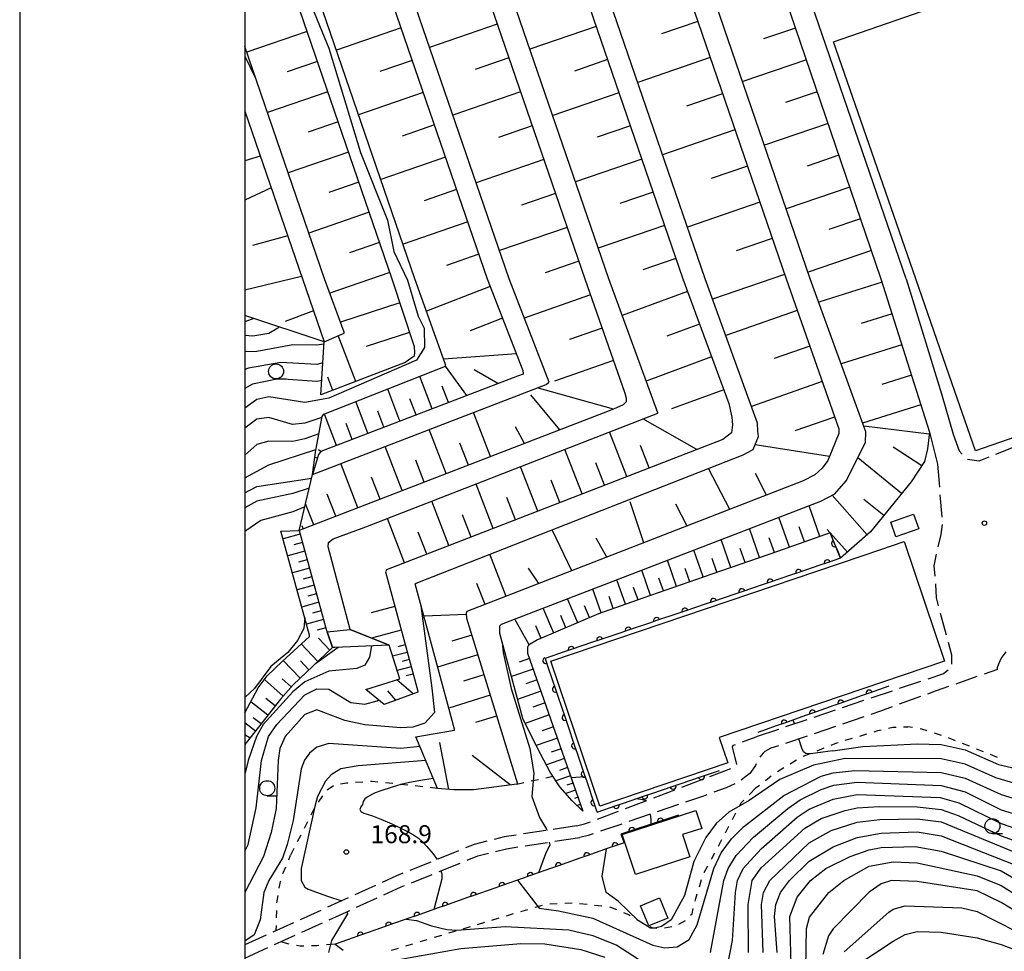
# Model space of a CAD drawing. Units: metres. Extents: x -46055 to -43747, y -144091 to -142373.
# Drawn here: x -46037 to -45873, y -143758 to -143603 of the extents above; entities that cross this region are included whole.
import ezdxf

# ---------------------------------------------------------------- set-up
doc = ezdxf.new("R2010")
doc.units = ezdxf.units.M
doc.header["$LTSCALE"] = 2.5
doc.layers.get('0').update_dxf_attribs({"linetype": 'CONTINUOUS'})
for name, color, linetype in [('2101000', 7, 'CONTINUOUS'), ('2106000', 7, 'CONTINUOUS'), ('3001000', 7, 'CONTINUOUS'), ('6101110', 7, 'CONTINUOUS'), ('6101120', 7, 'CONTINUOUS'), ('6101990', 7, 'CONTINUOUS'), ('6110000', 7, 'CONTINUOUS'), ('6301000', 7, 'CONTINUOUS'), ('6331000', 7, 'CONTINUOUS'), ('7101000', 7, 'CONTINUOUS'), ('7102000', 7, 'CONTINUOUS'), ('7312000', 7, 'CONTINUOUS'), ('9902000', 7, 'CONTINUOUS'), ('9910000', 7, 'CONTINUOUS')]:
    doc.layers.add(name, color=color, linetype=linetype)
doc.styles.add('Dm_Anotation', font='txt')

# ---------------------------------------------------------------- blocks, each defined once
blk = doc.blocks.new('633100')
at = {"color": 0, "linetype": 'ByBlock', "lineweight": -2}
blk.add_lwpolyline([(0, -0.5), (0.67, -0.5)], dxfattribs=at)
blk.add_circle((0, 0), 0.5, dxfattribs=at)
blk = doc.blocks.new('731200')
at = {"color": 0, "linetype": 'ByBlock', "lineweight": -2}
blk.add_circle((0, 0), 0.15, dxfattribs=at)
blk = doc.blocks.new('DMDR_HANEN_0.2')
at = {"color": 0, "linetype": 'Continuous', "lineweight": -2}
blk.add_arc((0, 0), 1, 180, 0, dxfattribs=at)

msp = doc.modelspace()

# ---------------------------------------------------------------- linework, layer by layer
at = {"layer": '2101000', "flags": 128}
for points in [[(-45889.81, -143645.74), (-45937.23, -143507.77)], [(-46000, -143515.07), (-45998.86, -143514.99), (-45994.87, -143514.83), (-45974.75, -143513.72), (-45971.93, -143513.6), (-45969.37, -143513.18), (-45964.81, -143512.01), (-45959.38, -143510.36), (-45957.36, -143509.97), (-45955.43, -143509.79), (-45953.21, -143509.84), (-45950.54, -143510.1), (-45948.37, -143510.54), (-45946.54, -143511.34), (-45944.19, -143513.2), (-45940.43, -143516.33), (-45938.07, -143518.67), (-45937.25, -143519.76), (-45936.35, -143521.69), (-45935.1, -143525.34), (-45894.02, -143645.74)], [(-45894.02, -143645.74), (-45885.96, -143671.3), (-45884.62, -143676.61)], [(-45889.81, -143645.74), (-45883.95, -143664.94)], [(-45883.95, -143664.94), (-45882.02, -143671.65)]]:
    msp.add_lwpolyline(points, dxfattribs=at)
at = {"layer": '2106000', "linetype": 'Continuous'}
for points in [[(-45882.02, -143671.65), (-45881, -143674.42)], [(-45874.86, -143674.97), (-45871.38, -143673.57)], [(-45881, -143674.42), (-45880.51, -143674.99)], [(-45877.67, -143676.1), (-45876.02, -143675.43)], [(-45884.62, -143676.61), (-45884.29, -143680.49)], [(-45879.62, -143675.79), (-45877.67, -143676.1)], [(-45884.19, -143681.73), (-45883.87, -143685.47)], [(-45883.81, -143686.71), (-45884.07, -143688.34)], [(-45884.07, -143688.34), (-45884.53, -143690.39)], [(-45884.8, -143691.61), (-45885.23, -143693.55)], [(-45885.23, -143693.55), (-45885.06, -143695.31)], [(-45884.95, -143696.55), (-45884.94, -143696.62)], [(-45884.94, -143696.62), (-45884.84, -143698.92)], [(-45884.84, -143698.92), (-45884.48, -143700.25)], [(-45884.15, -143701.46), (-45883.16, -143705.07)], [(-45882.83, -143706.28), (-45882.25, -143708.37)], [(-45882.25, -143708.37), (-45882.25, -143709.62)], [(-45874.01, -143709.02), (-45873.14, -143707.92)], [(-45882.25, -143709.62), (-45882.28, -143709.95)], [(-45874.59, -143710.46), (-45874.01, -143709.02)], [(-45883.6, -143711.54), (-45886.24, -143712.43)], [(-45882.84, -143710.95), (-45883.6, -143711.54)], [(-45874.63, -143710.83), (-45876.85, -143711.61)], [(-45874.63, -143710.83), (-45874.59, -143710.46)], [(-45887.43, -143712.83), (-45890.98, -143714.03)], [(-45878.03, -143712.02), (-45881.57, -143713.26)], [(-45892.17, -143714.42), (-45895.72, -143715.62)], [(-45885.01, -143714.46), (-45886.29, -143714.92)], [(-45882.75, -143713.67), (-45885.01, -143714.46)], [(-45896.91, -143716.02), (-45900.46, -143717.22)], [(-45887.46, -143715.35), (-45890.99, -143716.63)], [(-45901.64, -143717.62), (-45905.2, -143718.81)], [(-45894.12, -143717.76), (-45895.7, -143718.31)], [(-45892.16, -143717.05), (-45894.12, -143717.76)], [(-45906.38, -143719.21), (-45909.94, -143720.41)], [(-45896.88, -143718.72), (-45900.42, -143719.95)], [(-45911.12, -143720.81), (-45914.81, -143722.05)], [(-45901.6, -143720.36), (-45905.16, -143721.55)], [(-45917.11, -143722.88), (-45914.81, -143722.05)], [(-45906.34, -143721.95), (-45909.9, -143723.14)], [(-45918.78, -143723.73), (-45918.65, -143723.44)], [(-45918.04, -143726.65), (-45918.78, -143723.73)], [(-45918.65, -143723.44), (-45918.28, -143723.31)], [(-45913.37, -143724.51), (-45913.67, -143724.8)], [(-45912.36, -143723.96), (-45913.37, -143724.51)], [(-45911.08, -143723.54), (-45912.36, -143723.96)], [(-45913.67, -143724.8), (-45914.19, -143725.45)], [(-45922.53, -143728.68), (-45919.02, -143727.35)], [(-45918.06, -143726.68), (-45918.04, -143726.65)], [(-45914.94, -143726.83), (-45915.84, -143728.15)], [(-45914.79, -143726.55), (-45914.94, -143726.83)], [(-45927.21, -143730.45), (-45923.7, -143729.12)], [(-45916.78, -143728.83), (-45917.3, -143729.25)], [(-45915.84, -143728.15), (-45916.78, -143728.83)], [(-45931.88, -143732.22), (-45928.38, -143730.89)], [(-45919.81, -143730.56), (-45921.84, -143731.29)], [(-45918.36, -143729.9), (-45919.81, -143730.56)], [(-45936.56, -143733.99), (-45933.05, -143732.66)], [(-45923.59, -143731.93), (-45926.56, -143732.94)], [(-45923.01, -143731.72), (-45923.59, -143731.93)], [(-45941.24, -143735.76), (-45937.73, -143734.43)], [(-45927.74, -143733.35), (-45931.29, -143734.56)], [(-45943.4, -143736.57), (-45942.41, -143736.2)], [(-45932.47, -143734.96), (-45936.02, -143736.17)], [(-45949.84, -143737.66), (-45953.55, -143738.23)], [(-45944.75, -143736.89), (-45948.61, -143737.48)], [(-45944.75, -143736.89), (-45943.4, -143736.57)], [(-45937.21, -143736.58), (-45940.76, -143737.79)], [(-45959.67, -143739.45), (-45961.79, -143739.98)], [(-45956.81, -143738.72), (-45958.46, -143739.14)], [(-45954.78, -143738.42), (-45956.81, -143738.72)], [(-45948.36, -143739.46), (-45944.2, -143738.83)], [(-45942.78, -143738.48), (-45944.2, -143738.83)], [(-45941.94, -143738.19), (-45942.78, -143738.48)], [(-45964.4, -143741.04), (-45967.87, -143742.45)], [(-45961.79, -143739.98), (-45963.24, -143740.57)], [(-45958.21, -143741.14), (-45956.41, -143740.69)], [(-45956.41, -143740.69), (-45954.54, -143740.4)], [(-45953.3, -143740.21), (-45949.6, -143739.65)], [(-45962.98, -143742.62), (-45961.17, -143741.89)], [(-45961.17, -143741.89), (-45959.42, -143741.45)], [(-45969.03, -143742.92), (-45972.51, -143744.32)], [(-45967.61, -143744.5), (-45964.13, -143743.09)], [(-45974.73, -143745.22), (-45977.1, -143746.3)], [(-45973.67, -143744.79), (-45974.73, -143745.22)], [(-45972.24, -143746.37), (-45968.77, -143744.97)], [(-45978.24, -143746.82), (-45981.65, -143748.37)], [(-45976.83, -143748.37), (-45973.94, -143747.06)], [(-45973.94, -143747.06), (-45973.4, -143746.84)], [(-45982.79, -143748.89), (-45986.2, -143750.44)], [(-45981.38, -143750.44), (-45977.96, -143748.89)], [(-45987.34, -143750.96), (-45990.75, -143752.51)], [(-45985.93, -143752.52), (-45982.51, -143750.96)], [(-45991.89, -143753.03), (-45995.31, -143754.58)], [(-45990.48, -143754.59), (-45987.07, -143753.03)], [(-45996.44, -143755.1), (-46000, -143756.71)], [(-45995.03, -143756.65), (-45991.62, -143755.1)], [(-46000, -143758.91), (-45996.17, -143757.17)]]:
    msp.add_lwpolyline(points, dxfattribs=at)
at = {"layer": '3001000', "flags": 128}
for points in [[(-45856.51, -143645.74), (-45849.96, -143664.61), (-45878.26, -143674.43), (-45882.64, -143661.82), (-45888.22, -143645.74), (-45901.91, -143606.29), (-45882.64, -143599.6), (-45873.61, -143596.47)], [(-45891.52, -143688.75), (-45892.38, -143686.29), (-45888.6, -143684.97), (-45887.74, -143687.43)], [(-45890.18, -143689.54), (-45883.44, -143709.44), (-45920.95, -143722.15), (-45919.52, -143726.39), (-45940.85, -143733.62), (-45949.03, -143709.47), (-45897.15, -143691.9), (-45894.19, -143690.89)], [(-45924.86, -143734.31), (-45923.88, -143737.3), (-45927.07, -143738.35), (-45925.86, -143742.03), (-45934.93, -143745), (-45937.12, -143738.32)], [(-45934.07, -143750.18), (-45930.91, -143748.88), (-45929.53, -143752.24), (-45932.69, -143753.54)]]:
    msp.add_lwpolyline(points, close=True, dxfattribs=at)
at = {"layer": '6101110', "flags": 128}
for points in [[(-45977.56, -143513.88), (-45974.75, -143513.72), (-45971.93, -143513.6), (-45969.37, -143513.18), (-45964.81, -143512.01), (-45959.38, -143510.36), (-45957.36, -143509.97), (-45955.43, -143509.79), (-45953.21, -143509.84), (-45950.54, -143510.1), (-45948.37, -143510.54), (-45946.54, -143511.34), (-45944.19, -143513.2), (-45940.43, -143516.33), (-45938.07, -143518.67), (-45937.25, -143519.76), (-45936.35, -143521.69), (-45935.1, -143525.34), (-45894.02, -143645.74)], [(-45952.63, -143521.02), (-45909.84, -143645.74)], [(-45963.13, -143540.67), (-45927.02, -143645.74)], [(-45974.84, -143554.13), (-45943.36, -143645.74)], [(-45987.94, -143563.35), (-45959.62, -143645.74)], [(-45998.57, -143578.56), (-45975.48, -143645.74)], [(-46000, -143617.82), (-45990.4, -143645.74)], [(-45943.36, -143645.74), (-45936.7, -143664.81), (-45936.49, -143665.64), (-45936.48, -143666.23), (-45936.96, -143666.74), (-45938.6, -143667.47), (-45990.95, -143687.68)], [(-45990.4, -143645.74), (-45986.79, -143656.24)], [(-45959.62, -143645.74), (-45953.66, -143661.02), (-45953.65, -143661.63), (-45954.59, -143661.97), (-45987.36, -143674.51), (-45987.71, -143675.05), (-45988.7, -143678.34)], [(-45975.48, -143645.74), (-45971.79, -143657.04), (-45971.73, -143658.01), (-45971.77, -143658.67), (-45973.26, -143659.7), (-45987.32, -143665.11)], [(-45909.84, -143645.74), (-45901.06, -143670.76), (-45901.06, -143671.52), (-45902.9, -143676.04), (-45903.8, -143677.29), (-45905.04, -143678.44), (-45906.98, -143679.43), (-45963, -143701.2), (-45963.1, -143701.43), (-45963.07, -143702.3), (-45954.59, -143729.87), (-45954.71, -143729.92), (-45961.9, -143730.87), (-45965.17, -143730.9), (-45967.92, -143730.64), (-45971.53, -143722.04)], [(-45927.02, -143645.74), (-45919.38, -143666.53)], [(-45894.02, -143645.74), (-45885.96, -143671.3)], [(-45919.38, -143666.53), (-45918.85, -143668.81), (-45918.76, -143670.08), (-45918.9, -143671.4), (-45920.36, -143672.51), (-45976.41, -143694.23)], [(-45885.96, -143671.3), (-45886.29, -143674.08), (-45886.76, -143676.17), (-45888.99, -143679.57), (-45895.78, -143687.92), (-45900.76, -143692.32), (-45902.51, -143688.1), (-45911.27, -143691.18), (-45922.22, -143694.94), (-45933.7, -143698.96), (-45941.09, -143701.56), (-45951.22, -143705.92), (-45952.76, -143706.78), (-45952.88, -143707.13), (-45952.88, -143708.1), (-45943.69, -143734.42)], [(-45990.95, -143687.68), (-45986.38, -143704.34), (-45986.28, -143704.54), (-45985.39, -143707.2), (-45991.96, -143713.41), (-45994.08, -143715.79), (-45999.76, -143723.08), (-46000, -143723.43)], [(-45993.97, -143687.81), (-45990.95, -143687.68)], [(-45976.41, -143694.23), (-45976.58, -143694.57), (-45971.19, -143714.46), (-45971.19, -143714.59), (-45976.76, -143716.67), (-45979.81, -143714.19)], [(-45975.96, -143706.78), (-45984.98, -143707.17), (-45985.39, -143707.2)]]:
    msp.add_lwpolyline(points, dxfattribs=at)
at = {"layer": '6101120', "flags": 128}
for points in [[(-45905.8, -143645.74), (-45948.17, -143522.23), (-45948.93, -143521.27), (-45950.68, -143520.66), (-45951.83, -143520.3), (-45952.64, -143520.33), (-45954.65, -143519.55), (-45958.54, -143518.43), (-45967.32, -143516.69), (-45970.22, -143516.22), (-45972.81, -143515.43), (-45975.94, -143514.47), (-45977.56, -143513.88)], [(-45923.29, -143645.74), (-45960.68, -143536.97), (-45952.63, -143521.02)], [(-45939.37, -143645.74), (-45971.28, -143552.91), (-45963.13, -143540.67)], [(-45955.98, -143645.74), (-45984.68, -143562.23), (-45974.84, -143554.13)], [(-45971.66, -143645.74), (-45995.96, -143575.02), (-45987.94, -143563.35)], [(-45987.32, -143665.11), (-45986.79, -143656.24), (-45983.47, -143654.81), (-45983.47, -143654.63), (-45986.7, -143645.74), (-46000, -143607.05)], [(-45990.95, -143687.68), (-45988.7, -143678.34), (-45949.82, -143663.37), (-45949.39, -143663.04), (-45949.32, -143662.96), (-45955.98, -143645.74)], [(-45988.7, -143678.34), (-45988.19, -143674.33), (-45987.11, -143668.67), (-45986.81, -143668.31), (-45966.57, -143660.32), (-45966.58, -143660.04), (-45971.66, -143645.74)], [(-45979.81, -143714.19), (-45974.18, -143712.38), (-45975.96, -143706.78), (-45982.42, -143704.2), (-45986.1, -143690.38), (-45986.03, -143689.67), (-45985.3, -143689.1), (-45979.83, -143687.1), (-45931.2, -143668.14), (-45931.2, -143668.08), (-45939.37, -143645.74)], [(-45971.53, -143722.04), (-45965.09, -143720.97), (-45965.09, -143720.76), (-45971.63, -143696.58), (-45971.48, -143696.45), (-45916.99, -143675.1), (-45915.29, -143674.19), (-45914.4, -143672.02), (-45914.51, -143671.14), (-45914.59, -143669.81), (-45923.29, -143645.74)], [(-45943.69, -143734.42), (-45945.49, -143732.71), (-45947.54, -143730.36), (-45949.11, -143727.94), (-45951.23, -143723.92), (-45953.69, -143718.98), (-45957.51, -143704.84), (-45957.52, -143703.59), (-45957.52, -143703.54), (-45957.21, -143703.28), (-45904.06, -143682.81), (-45901.7, -143681.59), (-45899.82, -143679.41), (-45896.62, -143673.03), (-45896.56, -143671.25), (-45905.8, -143645.74)], [(-45986.79, -143656.24), (-46000, -143651.89)], [(-46000, -143718.03), (-45997.75, -143713.89), (-45996.25, -143711.9), (-45993.8, -143709.48), (-45989.24, -143705.33), (-45989.22, -143705.1), (-45993.97, -143687.81)], [(-45985.39, -143707.2), (-45986.28, -143704.54), (-45982.42, -143704.2), (-45975.96, -143706.78)]]:
    msp.add_lwpolyline(points, dxfattribs=at)
at = {"layer": '6101990', "flags": 128}
for points in [[(-45957.94, -143603.33), (-45969.22, -143607.21)], [(-45924.54, -143602.89), (-45930.57, -143604.96)], [(-45989.63, -143604.56), (-45999.67, -143608.01)], [(-45973.97, -143603.98), (-45984.74, -143607.68)], [(-45941.46, -143603.73), (-45952.51, -143607.53)], [(-45908.26, -143603.99), (-45913.57, -143605.8)], [(-45987.9, -143609.58), (-45992.92, -143611.31)], [(-45972.12, -143609.37), (-45977.51, -143611.22)], [(-45956, -143608.97), (-45961.64, -143610.91)], [(-45939.56, -143609.25), (-45945.09, -143611.15)], [(-45922.47, -143608.92), (-45934.53, -143613.06)], [(-45906.45, -143609.3), (-45917.06, -143612.92)], [(-45986.18, -143614.6), (-45996.22, -143618.05)], [(-45970.27, -143614.75), (-45981.04, -143618.45)], [(-45954.06, -143614.62), (-45965.35, -143618.5)], [(-45937.67, -143614.77), (-45948.71, -143618.57)], [(-45904.64, -143614.6), (-45909.94, -143616.41)], [(-45920.41, -143614.95), (-45926.43, -143617.01)], [(-45984.45, -143619.62), (-45989.47, -143621.35)], [(-45968.42, -143620.13), (-45973.81, -143621.98)], [(-45952.12, -143620.26), (-45957.76, -143622.2)], [(-45935.77, -143620.3), (-45941.29, -143622.19)], [(-45918.34, -143620.97), (-45930.39, -143625.1)], [(-45902.83, -143619.9), (-45913.42, -143623.51)], [(-45982.73, -143624.64), (-45992.77, -143628.09)], [(-45997.42, -143625.32), (-46000, -143626.09)], [(-45966.57, -143625.52), (-45977.34, -143629.22)], [(-45950.18, -143625.9), (-45961.47, -143629.78)], [(-45933.87, -143625.82), (-45944.92, -143629.61)], [(-45901.03, -143625.19), (-45906.32, -143627)], [(-45916.27, -143626.99), (-45922.3, -143629.06)], [(-45995.61, -143630.6), (-46000, -143632.68)], [(-45981, -143629.66), (-45986.02, -143631.39)], [(-45964.72, -143630.9), (-45970.11, -143632.75)], [(-45899.22, -143630.48), (-45909.79, -143634.09)], [(-45948.24, -143631.55), (-45953.88, -143633.49)], [(-45931.97, -143631.34), (-45937.5, -143633.24)], [(-45914.21, -143633.02), (-45926.25, -143637.15)], [(-45979.28, -143634.68), (-45989.32, -143638.14)], [(-45897.42, -143635.77), (-45902.7, -143637.57)], [(-45962.87, -143636.28), (-45973.64, -143639.98)], [(-45946.3, -143637.19), (-45957.59, -143641.07)], [(-45930.08, -143636.86), (-45941.12, -143640.66)], [(-45992.85, -143638.62), (-45998.74, -143640.24)], [(-45912.14, -143639.04), (-45918.16, -143641.1)], [(-45977.55, -143639.7), (-45982.57, -143641.43)], [(-45895.62, -143641.05), (-45906.17, -143644.65)], [(-45961.02, -143641.67), (-45966.41, -143643.52)], [(-45928.18, -143642.38), (-45933.7, -143644.28)], [(-45944.36, -143642.83), (-45949.99, -143644.77)], [(-45990.53, -143645.37), (-46000, -143647.64)], [(-45975.83, -143644.72), (-45985.82, -143648.16)], [(-45910.08, -143645.05), (-45922.06, -143649.16)], [(-45959.12, -143647.03), (-45969.73, -143651.17)], [(-45893.83, -143646.33), (-45904.38, -143649.65)], [(-45942.41, -143648.45), (-45953.44, -143652.31)], [(-45926.24, -143647.89), (-45937.12, -143651.89)], [(-45974.17, -143649.74), (-45984.07, -143652.98)], [(-45988.56, -143651.09), (-45993.3, -143652.87)], [(-45957.05, -143652.33), (-45962.43, -143654.44)], [(-45907.99, -143651.03), (-45919.88, -143655.2)], [(-45892.17, -143651.6), (-45897.33, -143653.23)], [(-45940.49, -143653.97), (-45945.91, -143655.86)], [(-45924.23, -143653.33), (-45929.68, -143655.33)], [(-45981.51, -143662.87), (-45984.45, -143655.23)], [(-45972.55, -143654.7), (-45979.76, -143657.05)], [(-45905.9, -143656.97), (-45911.82, -143659.05)], [(-45890.54, -143656.77), (-45900.65, -143659.95)], [(-45954.73, -143658.28), (-45966.9, -143659.12)], [(-45922.23, -143658.78), (-45933.14, -143662.79)], [(-45963.02, -143665.2), (-45966.57, -143660.32)], [(-45938.59, -143659.39), (-45948.4, -143662.82)], [(-45985.33, -143664.34), (-45986.17, -143662.16)], [(-45968.78, -143667.4), (-45970.84, -143662.01)], [(-45957.83, -143663.21), (-45961.81, -143660.9)], [(-45888.95, -143661.82), (-45893.9, -143663.38)], [(-45966.07, -143666.36), (-45967.11, -143663.65)], [(-45938.58, -143667.45), (-45951.27, -143663.93)], [(-45903.83, -143662.89), (-45915.6, -143667.02)], [(-45974.16, -143669.46), (-45976.2, -143664.12)], [(-45947.5, -143670.9), (-45952.34, -143665.1)], [(-45920.22, -143664.23), (-45928.9, -143667.43)], [(-45979.48, -143671.5), (-45981.5, -143666.21)], [(-45971.48, -143668.43), (-45972.5, -143665.75)], [(-45887.39, -143666.77), (-45897.08, -143669.83)], [(-45984.75, -143673.51), (-45986.75, -143668.29)], [(-45976.83, -143670.48), (-45977.84, -143667.83)], [(-45959.08, -143675.37), (-45961.92, -143668.03)], [(-45901.76, -143668.78), (-45908.36, -143671.09)], [(-45982.12, -143672.51), (-45983.13, -143669.88)], [(-45953.43, -143673.19), (-45954.89, -143670.39)], [(-45924.69, -143674.19), (-45933.69, -143669.1)], [(-45886, -143671.63), (-45896.9, -143670.32)], [(-45966.43, -143678.21), (-45969.27, -143670.86)], [(-45936.35, -143678.71), (-45939.23, -143671.27)], [(-45973.78, -143681.05), (-45976.63, -143673.69)], [(-45962.75, -143676.79), (-45964.17, -143673.12)], [(-45932.63, -143677.26), (-45934.07, -143673.54)], [(-45902.62, -143675.35), (-45914.98, -143673.44)], [(-45887.24, -143676.91), (-45892.01, -143673.78)], [(-45987.89, -143675.64), (-45988.34, -143675.5)], [(-45987.36, -143674.52), (-45987.74, -143674.27)], [(-45943.79, -143681.59), (-45946.66, -143674.17)], [(-45890.58, -143681.52), (-45897.9, -143675.58)], [(-45981.15, -143683.9), (-45983.99, -143676.53)], [(-45970.1, -143679.63), (-45971.53, -143675.95)], [(-45951.21, -143684.47), (-45954.08, -143677.06)], [(-45940.07, -143680.15), (-45941.51, -143676.43)], [(-45977.46, -143682.47), (-45978.89, -143678.79)], [(-45919.18, -143684.17), (-45922.73, -143677.35)], [(-45913.07, -143681.79), (-45914.92, -143678.18)], [(-45958.61, -143687.34), (-45961.48, -143679.94)], [(-45947.5, -143683.03), (-45948.94, -143679.32)], [(-45984.83, -143685.32), (-45986.26, -143681.63)], [(-45896.33, -143688.4), (-45902.15, -143681.82)], [(-45988.52, -143686.74), (-45989.88, -143683.23)], [(-45966, -143690.2), (-45968.86, -143682.82)], [(-45954.91, -143685.9), (-45956.35, -143682.2)], [(-45933.55, -143689.76), (-45935.82, -143682.92)], [(-45926.33, -143686.95), (-45928.18, -143683.3)], [(-45904.18, -143688.69), (-45905.98, -143683.55)], [(-45893.55, -143685.18), (-45896.86, -143682.5)], [(-45962.31, -143688.77), (-45963.74, -143685.08)], [(-45990.28, -143687.42), (-45990.47, -143686.93)], [(-45973.38, -143693.06), (-45976.23, -143685.7)], [(-45909.28, -143690.48), (-45911.03, -143685.49)], [(-45906.75, -143689.59), (-45907.64, -143687.06)], [(-45990.79, -143688.28), (-45993.63, -143689.07)], [(-45969.69, -143691.63), (-45971.12, -143687.95)], [(-45945.52, -143694.41), (-45948.79, -143687.56)], [(-45914.24, -143692.2), (-45915.9, -143687.37)], [(-45899.62, -143691.31), (-45902.99, -143687.5)], [(-45990.4, -143689.71), (-45991.82, -143690.1)], [(-45939.68, -143692.14), (-45941.46, -143688.94)], [(-45919.02, -143693.84), (-45920.62, -143689.19)], [(-45911.78, -143691.35), (-45912.62, -143688.89)], [(-45990.01, -143691.13), (-45992.85, -143691.91)], [(-45956.46, -143698.66), (-45959.19, -143691.64)], [(-45923.63, -143695.43), (-45925.2, -143690.95)], [(-45916.65, -143693.03), (-45917.47, -143690.66)], [(-45989.62, -143692.55), (-45991.04, -143692.94)], [(-45928.08, -143696.99), (-45929.6, -143692.65)], [(-45921.35, -143694.64), (-45922.13, -143692.36)], [(-45989.23, -143693.97), (-45992.07, -143694.75)], [(-45951.02, -143696.54), (-45952.72, -143693.94)], [(-45932.39, -143698.5), (-45933.86, -143694.29)], [(-45925.87, -143696.22), (-45926.64, -143694.01)], [(-45988.45, -143696.81), (-45991.28, -143697.59)], [(-45988.84, -143695.39), (-45990.26, -143695.78)], [(-45959.98, -143700.03), (-45961.34, -143696.52)], [(-45936.56, -143699.97), (-45938, -143695.88)], [(-45930.25, -143697.75), (-45931, -143695.61)], [(-45988.06, -143698.23), (-45989.48, -143698.62)], [(-45940.62, -143701.4), (-45942.02, -143697.43)], [(-45934.49, -143699.24), (-45935.22, -143697.17)], [(-45987.67, -143699.65), (-45990.5, -143700.43)], [(-45944.52, -143703.04), (-45946.23, -143699.05)], [(-45938.61, -143700.69), (-45939.32, -143698.67)], [(-45987.28, -143701.07), (-45988.7, -143701.46)], [(-45975.02, -143700.35), (-45978.95, -143701.41)], [(-45963.09, -143701.7), (-45970.17, -143701.97)], [(-45948.54, -143704.77), (-45950.32, -143700.63)], [(-45942.56, -143702.2), (-45943.4, -143700.24)], [(-45986.89, -143702.49), (-45989.72, -143703.26)], [(-45952.65, -143706.71), (-45955.01, -143702.44)], [(-45946.51, -143703.9), (-45947.38, -143701.86)], [(-45986.5, -143703.9), (-45987.92, -143704.29)], [(-45973.95, -143704.28), (-45978.88, -143705.61)], [(-45950.61, -143705.66), (-45951.52, -143703.55)], [(-45987.85, -143709.52), (-45990.62, -143706.58)], [(-45985.85, -143707.63), (-45987.73, -143705.64)], [(-45973.28, -143706.74), (-45974.52, -143707.08)], [(-45962.2, -143705.11), (-45965.49, -143706.12)], [(-45972.95, -143707.98), (-45975.37, -143708.64)], [(-45990.8, -143712.3), (-45993.62, -143709.32)], [(-45989.32, -143710.91), (-45990.71, -143709.42)], [(-45972.62, -143709.2), (-45973.81, -143709.52)], [(-45961.19, -143708.4), (-45967.88, -143710.46)], [(-45952.56, -143709.02), (-45954.3, -143709.63)], [(-45972.29, -143710.4), (-45974.61, -143711.03)], [(-45971.97, -143711.61), (-45973.1, -143711.92)], [(-45951.95, -143710.76), (-45955.57, -143712.03)], [(-45993.63, -143715.28), (-45996.73, -143712.53)], [(-45992.26, -143713.74), (-45993.8, -143712.37)], [(-45971.95, -143714.87), (-45974.68, -143712.54)], [(-45960.16, -143711.74), (-45963.56, -143712.79)], [(-45951.31, -143712.58), (-45953.19, -143713.23)], [(-45974.84, -143715.96), (-45976.2, -143714.41)], [(-45950.66, -143714.45), (-45954.55, -143715.81)], [(-45996.15, -143718.46), (-45999.02, -143716.22)], [(-45994.94, -143716.89), (-45996.5, -143715.68)], [(-45959.12, -143715.14), (-45966.03, -143717.27)], [(-45949.98, -143716.4), (-45952, -143717.1)], [(-45998.2, -143721.09), (-46000, -143719.74)], [(-45997.27, -143719.89), (-45998.58, -143718.87)], [(-45958.05, -143718.6), (-45961.57, -143719.68)], [(-45949.28, -143718.41), (-45953.28, -143719.81)], [(-45948.58, -143720.41), (-45950.45, -143721.07)], [(-45999.12, -143722.27), (-46000, -143721.73)], [(-45966.03, -143730.82), (-45967.49, -143723)], [(-45947.93, -143722.29), (-45951.44, -143723.51)], [(-45947.31, -143724.04), (-45948.94, -143724.61)], [(-45955.79, -143730.06), (-45962.11, -143725.15)], [(-45946.75, -143725.67), (-45949.76, -143726.72)], [(-45946.22, -143727.17), (-45947.6, -143727.66)], [(-45945.74, -143728.55), (-45948.16, -143729.4)], [(-45944.9, -143730.95), (-45946.53, -143731.52)], [(-45945.32, -143729.77), (-45946.37, -143730.13)], [(-45944.49, -143732.13), (-45945.07, -143732.33)], [(-45944.08, -143733.31), (-45944.65, -143733.51)]]:
    msp.add_lwpolyline(points, dxfattribs=at)
at = {"layer": '6110000', "linetype": 'Continuous'}
for points in [[(-45902.51, -143688.1), (-45901.77, -143689.88)], [(-45901.77, -143689.88), (-45901.29, -143691.04)], [(-45901.29, -143691.04), (-45900.76, -143692.32)], [(-45904.18, -143693.48), (-45907.73, -143694.68)], [(-45902.99, -143693.08), (-45904.18, -143693.48)], [(-45900.76, -143692.32), (-45902.99, -143693.08)], [(-45908.91, -143695.08), (-45912.46, -143696.29)], [(-45907.73, -143694.68), (-45908.91, -143695.08)], [(-45913.65, -143696.69), (-45917.2, -143697.89)], [(-45912.46, -143696.29), (-45913.65, -143696.69)], [(-45918.38, -143698.29), (-45921.93, -143699.49)], [(-45917.2, -143697.89), (-45918.38, -143698.29)], [(-45923.12, -143699.9), (-45926.67, -143701.1)], [(-45921.93, -143699.49), (-45923.12, -143699.9)], [(-45927.85, -143701.5), (-45931.41, -143702.7)], [(-45926.67, -143701.1), (-45927.85, -143701.5)], [(-45932.59, -143703.1), (-45936.14, -143704.31)], [(-45931.41, -143702.7), (-45932.59, -143703.1)], [(-45937.33, -143704.71), (-45940.88, -143705.91)], [(-45936.14, -143704.31), (-45937.33, -143704.71)], [(-45942.06, -143706.31), (-45945.61, -143707.52)], [(-45940.88, -143705.91), (-45942.06, -143706.31)], [(-45946.8, -143707.92), (-45949.99, -143709)], [(-45945.61, -143707.52), (-45946.8, -143707.92)], [(-45949.99, -143709), (-45949.86, -143709.36)], [(-45949.86, -143709.36), (-45949.46, -143710.54)], [(-45949.46, -143710.54), (-45948.26, -143714.09)], [(-45948.26, -143714.09), (-45947.86, -143715.28)], [(-45895.98, -143714.76), (-45897.16, -143715.18)], [(-45892.72, -143713.6), (-45895.98, -143714.76)], [(-45947.86, -143715.28), (-45946.65, -143718.83)], [(-45900.7, -143716.43), (-45901.88, -143716.85)], [(-45897.16, -143715.18), (-45900.7, -143716.43)], [(-45905.41, -143718.1), (-45906.59, -143718.52)], [(-45901.88, -143716.85), (-45905.41, -143718.1)], [(-45946.65, -143718.83), (-45946.25, -143720.01)], [(-45910.12, -143719.77), (-45911.3, -143720.19)], [(-45906.59, -143718.52), (-45910.12, -143719.77)], [(-45946.25, -143720.01), (-45945.05, -143723.57)], [(-45911.3, -143720.19), (-45914.56, -143721.35)], [(-45945.05, -143723.57), (-45944.65, -143724.75)], [(-45944.65, -143724.75), (-45943.45, -143728.3)], [(-45922.73, -143728.28), (-45920.91, -143727.66)], [(-45943.45, -143728.3), (-45943.04, -143729.49)], [(-45943.04, -143729.49), (-45941.84, -143733.04)], [(-45927.47, -143729.88), (-45923.92, -143728.68)], [(-45923.92, -143728.68), (-45922.73, -143728.28)], [(-45932.2, -143731.49), (-45928.65, -143730.28)], [(-45928.65, -143730.28), (-45927.47, -143729.88)], [(-45936.94, -143733.09), (-45933.39, -143731.89)], [(-45933.39, -143731.89), (-45932.2, -143731.49)], [(-45941.84, -143733.04), (-45941.44, -143734.22)], [(-45941.44, -143734.22), (-45941.32, -143734.58)], [(-45941.32, -143734.58), (-45938.12, -143733.49)], [(-45938.12, -143733.49), (-45936.94, -143733.09)], [(-45930.77, -143736.11), (-45931.95, -143736.49)], [(-45927.73, -143735.11), (-45930.77, -143736.11)], [(-45935.52, -143737.66), (-45936.7, -143738.05)], [(-45931.95, -143736.49), (-45935.52, -143737.66)], [(-45936.7, -143738.05), (-45937.34, -143738.26)], [(-45937.34, -143738.26), (-45936.81, -143739.69)], [(-45939.46, -143740.62), (-45943, -143741.86)], [(-45938.28, -143740.21), (-45939.46, -143740.62)], [(-45936.81, -143739.69), (-45938.28, -143740.21)], [(-45944.18, -143742.28), (-45947.72, -143743.52)], [(-45943, -143741.86), (-45944.18, -143742.28)], [(-45948.9, -143743.93), (-45952.43, -143745.17)], [(-45947.72, -143743.52), (-45948.9, -143743.93)], [(-45953.61, -143745.58), (-45957.15, -143746.82)], [(-45952.43, -143745.17), (-45953.61, -143745.58)], [(-45958.33, -143747.24), (-45961.87, -143748.48)], [(-45957.15, -143746.82), (-45958.33, -143747.24)], [(-45963.05, -143748.89), (-45966.59, -143750.13)], [(-45961.87, -143748.48), (-45963.05, -143748.89)], [(-45967.77, -143750.55), (-45971.31, -143751.79)], [(-45966.59, -143750.13), (-45967.77, -143750.55)], [(-45972.49, -143752.2), (-45976.03, -143753.44)], [(-45971.31, -143751.79), (-45972.49, -143752.2)], [(-45977.21, -143753.86), (-45980.74, -143755.1)], [(-45976.03, -143753.44), (-45977.21, -143753.86)], [(-45981.92, -143755.51), (-45984.94, -143756.57)], [(-45980.74, -143755.1), (-45981.92, -143755.51)]]:
    msp.add_lwpolyline(points, dxfattribs=at)
at = {"layer": '6301000', "linetype": 'Continuous'}
for points in [[(-45895.17, -143721.21), (-45894.52, -143721.01)], [(-45894.52, -143721.01), (-45893.97, -143720.89)], [(-45892.75, -143720.63), (-45892.03, -143720.47)], [(-45892.03, -143720.47), (-45891.51, -143720.45)], [(-45890.26, -143720.41), (-45889.55, -143720.38)], [(-45888.75, -143720.51), (-45889.55, -143720.38)], [(-45887.2, -143720.77), (-45887.52, -143720.72)], [(-45886.32, -143721.06), (-45887.2, -143720.77)], [(-45883.95, -143721.85), (-45885.13, -143721.46)], [(-45902.33, -143723.43), (-45901.37, -143723.05)], [(-45901.37, -143723.05), (-45901.17, -143722.99)], [(-45899.97, -143722.63), (-45898.77, -143722.28)], [(-45897.57, -143721.92), (-45896.37, -143721.56)], [(-45882.64, -143722.29), (-45882.76, -143722.24)], [(-45881.6, -143722.7), (-45882.64, -143722.29)], [(-45904.65, -143724.37), (-45903.49, -143723.9)], [(-45879.28, -143723.63), (-45880.44, -143723.17)], [(-45876.96, -143724.56), (-45878.12, -143724.09)], [(-45909.14, -143726.53), (-45908.08, -143725.87)], [(-45906.97, -143725.3), (-45905.81, -143724.83)], [(-45874.63, -143725.48), (-45875.79, -143725.02)], [(-45911.26, -143727.85), (-45910.2, -143727.19)], [(-45980.31, -143729.58), (-45981.56, -143729.66)], [(-45978.76, -143729.47), (-45979.06, -143729.5)], [(-45977.82, -143729.58), (-45978.76, -143729.47)], [(-45975.33, -143729.84), (-45976.58, -143729.71)], [(-45954.71, -143729.92), (-45953.52, -143729.66)], [(-45952.3, -143729.4), (-45951.08, -143729.14)], [(-45949.86, -143728.88), (-45948.67, -143728.63)], [(-45913.28, -143729.32), (-45912.29, -143728.56)], [(-45985.24, -143730.24), (-45986.27, -143730.94)], [(-45983.07, -143729.77), (-45984.04, -143729.94)], [(-45982.81, -143729.75), (-45983.07, -143729.77)], [(-45972.85, -143730.11), (-45974.09, -143729.98)], [(-45970.36, -143730.38), (-45971.61, -143730.24)], [(-45967.92, -143730.64), (-45969.12, -143730.51)], [(-45916, -143731.71), (-45914.84, -143730.51)], [(-45914.84, -143730.51), (-45914.28, -143730.08)], [(-45987.06, -143731.89), (-45987.78, -143732.91)], [(-45917.3, -143733.06), (-45916.87, -143732.61)], [(-45988.42, -143733.98), (-45988.99, -143735.1)], [(-45917.6, -143733.62), (-45917.3, -143733.06)], [(-45989.56, -143736.21), (-45990.12, -143737.33)], [(-45918.77, -143735.83), (-45918.18, -143734.72)], [(-45919.94, -143738.04), (-45919.35, -143736.93)], [(-45990.69, -143738.44), (-45991.26, -143739.55)], [(-45921.11, -143740.24), (-45920.52, -143739.14)], [(-45991.82, -143740.67), (-45992.37, -143741.74)], [(-45992.69, -143742.53), (-45992.37, -143741.74)], [(-45922.28, -143742.45), (-45921.69, -143741.35)], [(-45993.65, -143744.84), (-45993.17, -143743.69)], [(-45923.45, -143744.66), (-45922.86, -143743.56)], [(-45994.03, -143746.14), (-45994, -143746.04)], [(-45924.27, -143747.02), (-45923.9, -143745.82)], [(-45994.25, -143747.26), (-45994.03, -143746.14)], [(-45994.65, -143749.73), (-45994.46, -143748.5)], [(-45924.98, -143749.41), (-45924.88, -143749.01)], [(-45924.88, -143749.01), (-45924.64, -143748.21)], [(-45994.71, -143752.23), (-45994.69, -143750.98)], [(-45954.03, -143751.15), (-45952.83, -143750.79)], [(-45951.63, -143750.43), (-45950.43, -143750.07)], [(-45949.21, -143749.87), (-45947.96, -143749.81)], [(-45946.71, -143749.74), (-45945.47, -143749.68)], [(-45944.22, -143749.79), (-45942.99, -143749.91)], [(-45942.99, -143749.91), (-45942.98, -143749.91)], [(-45941.74, -143750.07), (-45940.5, -143750.23)], [(-45939.26, -143750.39), (-45939.08, -143750.41)], [(-45939.08, -143750.41), (-45938.09, -143750.82)], [(-45925.5, -143751.51), (-45925.28, -143750.63)], [(-45958.82, -143752.58), (-45957.62, -143752.22)], [(-45956.42, -143751.86), (-45955.22, -143751.5)], [(-45936.94, -143751.31), (-45935.99, -143751.7)], [(-45935.99, -143751.7), (-45935.8, -143751.82)], [(-45934.73, -143752.46), (-45933.66, -143753.11)], [(-45927.68, -143753.27), (-45926.61, -143752.63)], [(-45925.73, -143751.76), (-45925.5, -143751.51)], [(-45994.76, -143754.33), (-45994.74, -143753.48)], [(-45963.61, -143754.01), (-45962.41, -143753.65)], [(-45961.21, -143753.29), (-45960.02, -143752.94)], [(-45932.54, -143753.66), (-45932.06, -143753.88)], [(-45932.06, -143753.88), (-45931.34, -143753.9)], [(-45930.09, -143753.86), (-45928.86, -143753.64)], [(-45970.79, -143756.16), (-45969.6, -143755.8)], [(-45968.4, -143755.44), (-45967.2, -143755.09)], [(-45966, -143754.73), (-45964.81, -143754.37)], [(-45992.61, -143756.6), (-45994.01, -143756.19)], [(-45990.79, -143756.93), (-45991.38, -143756.83)], [(-45990.14, -143756.91), (-45990.79, -143756.93)], [(-45988, -143756.85), (-45988.89, -143756.87)], [(-45987.64, -143756.81), (-45988, -143756.85)], [(-45984.94, -143756.57), (-45986.4, -143756.7)], [(-45984.94, -143756.57), (-45983.63, -143757.61)], [(-45975.58, -143757.59), (-45974.39, -143757.23)], [(-45973.19, -143756.88), (-45971.99, -143756.52)]]:
    msp.add_lwpolyline(points, dxfattribs=at)
at = {"layer": '7101000', "flags": 128}
for points, elevation in [([(-45997.82, -143580.72), (-45996, -143581.96), (-45991.34, -143595.34), (-45990, -143597.57), (-45986, -143607.37), (-45980.71, -143624.71), (-45976.22, -143636), (-45975.2, -143641.2), (-45972.9, -143646), (-45971.12, -143652), (-45970.12, -143654), (-45970.08, -143657.23), (-45971.38, -143659.32), (-45986, -143665.64), (-45990, -143666.35), (-45996, -143665.42), (-45998, -143665.84), (-46000, -143667.32)], 140), ([(-45998.47, -143652.39), (-46000, -143652.95)], 130), ([(-45989.26, -143680.65), (-45992, -143681.53), (-45998, -143682.8), (-46000, -143683.89)], 150), ([(-45978.92, -143706.91), (-45979.24, -143708.76), (-45980, -143710.14), (-45981.33, -143710.67), (-45986, -143711.13), (-45990, -143712.88), (-45992, -143714.54), (-45996.95, -143720), (-45998.06, -143722), (-45999.45, -143726), (-46000, -143728.26)], 160), ([(-45968.6, -143729.02), (-45970.09, -143729.22), (-45972.55, -143729.66), (-45974.01, -143730.01), (-45975.45, -143730.42), (-45977.35, -143731.05), (-45978.28, -143731.41), (-45978.74, -143731.61), (-45979.62, -143732.09), (-45980.01, -143732.4), (-45980.26, -143732.82), (-45980.41, -143733.3), (-45980.65, -143733.74), (-45980.85, -143734.17), (-45980.6, -143734.57), (-45980.15, -143734.79), (-45978.72, -143735.24), (-45977.32, -143735.77), (-45975.48, -143736.56), (-45974.12, -143737.19), (-45972.78, -143737.87), (-45971.92, -143738.37), (-45971.09, -143738.94), (-45970.35, -143739.6), (-45969.65, -143740.32), (-45968.69, -143741.47), (-45967.96, -143742.48)], 170), ([(-45922.42, -143758), (-45920.19, -143746), (-45919.46, -143744), (-45918.17, -143741.83), (-45915.25, -143738.75), (-45909.56, -143734), (-45907.47, -143732.53), (-45904, -143730.83), (-45901.9, -143730.1), (-45898, -143729.59), (-45884, -143730.16), (-45880, -143731.23), (-45874, -143734.22), (-45868, -143736.05)], 170), ([(-45908.95, -143762), (-45909.2, -143752), (-45908, -143748.78), (-45905.74, -143746), (-45903.21, -143744), (-45899.17, -143742), (-45896, -143740.87), (-45894, -143740.49), (-45888.33, -143740.33), (-45884, -143741.12), (-45874, -143744.4), (-45864.1, -143750.1)], 160), ([(-45967.34, -143744.39), (-45967.18, -143744.88), (-45967.18, -143745.72), (-45968.5, -143750.8)], 170), ([(-45973.1, -143752.42), (-45971.37, -143752.63), (-45968.88, -143753.53), (-45966.33, -143754.17), (-45964.69, -143754.27), (-45956.62, -143753.64), (-45946, -143754.21), (-45942, -143755.14), (-45938, -143756.77), (-45930, -143761.9)], 170)]:
    msp.add_lwpolyline(points, dxfattribs=dict(at, elevation=elevation))
at = {"layer": '7102000', "flags": 128}
for points, elevation in [([(-46000, -143608.66), (-45998.19, -143612.32)], 134), ([(-45994.25, -143653.78), (-45994.47, -143654), (-45996, -143654.85), (-45998.67, -143655.33), (-46000, -143655.2)], 132), ([(-45986.81, -143656.65), (-45988, -143656.82), (-45992, -143656.74), (-45998, -143657.89), (-46000, -143657.94)], 134), ([(-45987, -143659.74), (-45988, -143660.01), (-45994, -143659.7), (-45999.37, -143660.63), (-46000, -143660.86)], 136), ([(-45987.17, -143662.68), (-45988, -143662.86), (-45994.41, -143662.41), (-45998.7, -143663.3), (-46000, -143664.03)], 138), ([(-45987.14, -143668.85), (-45990, -143669.81), (-45992.03, -143670.03), (-45996, -143668.87), (-45998, -143669.14), (-46000, -143670.63)], 142), ([(-45987.67, -143671.6), (-45990, -143672.39), (-45992, -143672.84), (-45996, -143672.81), (-45998, -143673.35), (-46000, -143675.16)], 144), ([(-46000, -143678.93), (-45996, -143676.76), (-45988.16, -143674.19)], 146), ([(-46000, -143681.4), (-45998, -143680.34), (-45989.2, -143679.03), (-45988.83, -143678.89)], 148), ([(-45990, -143683.75), (-45992, -143684.56), (-45997.32, -143686), (-46000, -143687.85)], 152), ([(-45970.65, -143700.21), (-45968.84, -143713.94), (-45968.42, -143718), (-45970, -143719.77), (-45972, -143720.43), (-45974, -143720.57), (-45980, -143720.04), (-45983.33, -143719.33), (-45988, -143717.53), (-45990, -143718.35), (-45993.26, -143722), (-45994.15, -143724), (-45994.45, -143726), (-45994.8, -143734), (-45995.58, -143738), (-45996.9, -143742), (-46000, -143747.98)], 164), ([(-45990.02, -143702.18), (-45990.16, -143704), (-45991.24, -143706), (-45992.85, -143708), (-45995.65, -143710.35), (-45998.38, -143714), (-46000, -143715.5)], 154), ([(-45957.11, -143706.31), (-45956.96, -143708), (-45955.63, -143714), (-45952.54, -143724), (-45951.84, -143728.16), (-45952.2, -143732), (-45950.92, -143735.49), (-45949.74, -143737.46), (-45949.7, -143737.64)], 172), ([(-45984.44, -143707.15), (-45988.21, -143709.87)], 158), ([(-46000, -143741.09), (-45999.44, -143740), (-45998.12, -143733.88), (-45997.22, -143726), (-45996.07, -143722), (-45994.67, -143720), (-45990, -143715.04), (-45988, -143714.08), (-45986, -143714.13), (-45982.31, -143716.31), (-45980, -143716.62), (-45977.96, -143716.04), (-45977.73, -143715.89)], 162), ([(-45908.44, -143719.9), (-45908.63, -143719.25)], 176), ([(-45902.04, -143724.4), (-45903.71, -143724.61), (-45905.78, -143724.9), (-45906.19, -143724.88), (-45906.53, -143724.82), (-45906.69, -143724.73), (-45906.91, -143724.56), (-45907.22, -143723.93), (-45907.68, -143722.4)], 176), ([(-45970.85, -143723.66), (-45974, -143724), (-45986, -143723.15), (-45988, -143723.76), (-45989.22, -143724.78), (-45990.06, -143725.94), (-45990.61, -143727.39), (-45991.95, -143736), (-45992.93, -143740), (-45993.74, -143742.26), (-45996.02, -143746), (-45996.81, -143748), (-45997.44, -143752.56), (-45998.42, -143755.03), (-46000, -143756.09)], 166), ([(-45902.04, -143724.4), (-45897.05, -143723.65), (-45892.38, -143723.47), (-45888, -143723.21), (-45884, -143723.34), (-45880, -143724.21), (-45874.46, -143726.64)], 176), ([(-45969.86, -143726.02), (-45981.12, -143726.88), (-45984, -143727.38), (-45985.63, -143728.37), (-45986.56, -143729.44), (-45987.88, -143732), (-45988.36, -143733.64), (-45990.62, -143744), (-45990.62, -143746), (-45990, -143747.11), (-45989.45, -143747.45), (-45986.23, -143748.62), (-45983.85, -143749.37)], 168), ([(-45870, -143730.31), (-45874.88, -143728.88), (-45880, -143726.59), (-45884, -143725.71), (-45900, -143725.65), (-45905.25, -143726.75), (-45910.86, -143729.14), (-45916, -143732.68), (-45919.39, -143734.61), (-45921.5, -143736.5), (-45923.19, -143738.81), (-45925.17, -143742.83), (-45926.76, -143748.47), (-45928.98, -143752.54), (-45930.57, -143753.66), (-45931.72, -143753.94), (-45932.39, -143753.94), (-45934.45, -143752.65), (-45937.79, -143749.41), (-45939.79, -143748), (-45940.44, -143745.24), (-45939.74, -143740.72)], 174), ([(-45954.59, -143745.93), (-45950.98, -143750.61), (-45947.72, -143751.03), (-45942, -143752.25), (-45932, -143756.73), (-45930, -143757.22), (-45928, -143757.04), (-45926, -143755.81), (-45924.63, -143753.37), (-45921.86, -143744), (-45920.62, -143741.38), (-45918.93, -143739.07), (-45916.94, -143737.06), (-45910.19, -143731.81), (-45904, -143728.63), (-45902, -143728.03), (-45898.35, -143727.65), (-45884, -143727.97), (-45880, -143728.94), (-45874, -143731.67), (-45870, -143732.86)], 172), ([(-45874.46, -143726.64), (-45870.32, -143727.59)], 176), ([(-45943.31, -143728.69), (-45945.62, -143728.9)], 174), ([(-45933.22, -143732.73), (-45933.69, -143732.54), (-45934.77, -143732.36)], 174), ([(-45920, -143762.25), (-45918.73, -143756), (-45918.28, -143748), (-45917.92, -143746), (-45916.97, -143744), (-45914, -143740.69), (-45908, -143735.41), (-45906, -143734.09), (-45902, -143732.41), (-45898, -143731.65), (-45884.17, -143732.17), (-45881.03, -143733.03), (-45874, -143736.51), (-45870, -143737.9)], 168), ([(-45916.11, -143758), (-45916.15, -143750), (-45915.48, -143746), (-45914, -143743.87), (-45906.71, -143737.29), (-45904, -143735.68), (-45900, -143734.3), (-45898, -143733.86), (-45894.35, -143733.65), (-45888, -143733.74), (-45884, -143734.15), (-45881.14, -143735.14), (-45874, -143738.55), (-45865.58, -143741.58)], 166), ([(-45932.29, -143736.6), (-45932.33, -143735.87), (-45932.44, -143734.95)], 174), ([(-45913.62, -143758), (-45913.95, -143750), (-45913.57, -143748), (-45912.56, -143746), (-45906, -143739.7), (-45902.32, -143737.68), (-45898, -143736.29), (-45894.2, -143735.8), (-45888, -143735.72), (-45884, -143736.23), (-45867.18, -143743.18)], 164), ([(-45911.29, -143758), (-45911.74, -143752), (-45911.56, -143750), (-45910.74, -143748), (-45909.27, -143746), (-45906, -143742.78), (-45902, -143740.37), (-45898, -143738.84), (-45894, -143738.09), (-45888, -143737.88), (-45884, -143738.56), (-45871.46, -143743.46)], 162), ([(-45949.29, -143739.6), (-45949.21, -143740.02), (-45949.93, -143741.56), (-45951.08, -143744.7)], 172), ([(-45906.62, -143764), (-45906.43, -143754), (-45905.91, -143752.09), (-45902.7, -143748), (-45900.23, -143746), (-45896, -143743.59), (-45892, -143742.88), (-45888, -143743.04), (-45878, -143745.2), (-45874, -143746.81), (-45865.87, -143751.87)], 158), ([(-45866.31, -143754.31), (-45874, -143749.66), (-45878, -143747.68), (-45888, -143746.16), (-45892.25, -143746), (-45894, -143746.56), (-45896, -143747.91), (-45901.98, -143754.02), (-45902.78, -143755.22), (-45903.69, -143758.31)], 156), ([(-45900.16, -143757.84), (-45892.73, -143751.27), (-45892, -143750.76), (-45890, -143750.19), (-45880.53, -143750.53), (-45878, -143751.14), (-45868.17, -143756.17)], 154), ([(-45983.02, -143751.19), (-45982.88, -143751.52), (-45985.58, -143756), (-45986.05, -143758)], 168), ([(-45897.87, -143760), (-45892, -143756.08), (-45890, -143754.98), (-45888, -143754.49), (-45884, -143754.58), (-45878, -143755.54), (-45874, -143756.62), (-45868, -143758.93)], 152), ([(-45974, -143759.08), (-45964, -143757.32), (-45954, -143756.46), (-45950, -143756.52), (-45944, -143757.46), (-45940, -143758.78)], 168)]:
    msp.add_lwpolyline(points, dxfattribs=dict(at, elevation=elevation))
at = {"layer": '9902000', "flags": 128}
msp.add_lwpolyline([(-46000, -144000), (-44000, -144000), (-44000, -142500), (-46000, -142500)], close=True, dxfattribs=at)
at = {"layer": '9910000', "flags": 128}
msp.add_lwpolyline([(-46037.5, -144037.5), (-43962.5, -144037.5), (-43962.5, -142462.5), (-46037.5, -142462.5)], close=True, dxfattribs=at)

# ---------------------------------------------------------------- block references
at = {"layer": '6110000', "linetype": 'Continuous', "xscale": 0.5, "yscale": 0.5, "zscale": 0.5}
for p, rotation in [((-45901.77, -143689.88), 292.5877993074889), ((-45902.99, -143693.08), 198.7142485618534), ((-45907.73, -143694.68), 198.7142485618534), ((-45912.46, -143696.29), 198.7142485618534), ((-45917.2, -143697.89), 198.7142485618534), ((-45921.93, -143699.49), 198.7142485618534), ((-45926.67, -143701.1), 198.7142485618534), ((-45931.41, -143702.7), 198.7142485618534), ((-45936.14, -143704.31), 198.7142485618534), ((-45940.88, -143705.91), 198.7142485618534), ((-45945.61, -143707.52), 198.7142485618534), ((-45949.86, -143709.36), 288.716915511975), ((-45948.26, -143714.09), 288.716915511975), ((-45895.98, -143714.76), 199.5267998586805), ((-45900.7, -143716.43), 199.5267998586805), ((-45905.41, -143718.1), 199.5267998586805), ((-45946.65, -143718.83), 288.716915511975), ((-45910.12, -143719.77), 199.5267998586805), ((-45945.05, -143723.57), 288.716915511975), ((-45943.45, -143728.3), 288.716915511975), ((-45923.92, -143728.68), 18.71496118802127), ((-45928.65, -143730.28), 18.71496118802127), ((-45941.84, -143733.04), 288.716915511975), ((-45933.39, -143731.89), 18.71496118802127), ((-45938.12, -143733.49), 18.71496118802127), ((-45930.77, -143736.11), 198.1437769243884), ((-45935.52, -143737.66), 198.1437769243884), ((-45938.28, -143740.21), 199.3208462127748), ((-45943, -143741.86), 199.3208462127748), ((-45947.72, -143743.52), 199.3208462127748), ((-45952.43, -143745.17), 199.3208462127748), ((-45957.15, -143746.82), 199.3208462127748), ((-45961.87, -143748.48), 199.3208462127748), ((-45966.59, -143750.13), 199.3208462127748), ((-45971.31, -143751.79), 199.3208462127748), ((-45976.03, -143753.44), 199.3208462127748), ((-45980.74, -143755.1), 199.3208462127748)]:
    msp.add_blockref('DMDR_HANEN_0.2', p, dxfattribs=dict(at, rotation=rotation))
at = {"layer": '6331000', "xscale": 2.5, "yscale": 2.5, "zscale": 2.5}
for p in [(-45994.79, -143661.19), (-45996.27, -143730.61), (-45875.46, -143736.93)]:
    msp.add_blockref('633100', p, dxfattribs=at)
at = {"layer": '7312000', "xscale": 2.5, "yscale": 2.5, "zscale": 2.5}
for p in [(-45876.79, -143686.47, 177.93), (-45983.08, -143741.23, 168.94)]:
    msp.add_blockref('731200', p, dxfattribs=at)

# ---------------------------------------------------------------- texts
at = {"layer": '7312000', "style": 'Dm_Anotation'}
msp.add_text('168.9', height=3, dxfattribs=at).set_placement((-45979.06, -143739.77))

doc.saveas('drawing.dxf')
